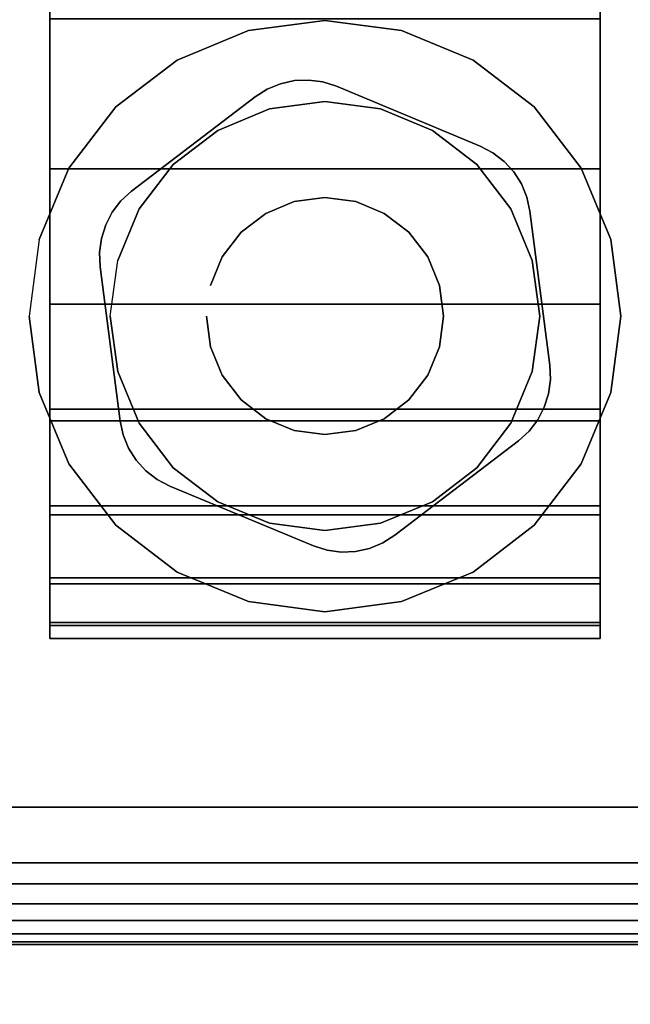
# Model space of a CAD drawing. Units: inches. Extents: x -0.2 to 60, y -30 to 0.
# Drawn here: x 6.5 to 7.5, y -26.3 to -24.8 of the extents above; entities that cross this region are included whole.
import ezdxf

# ---------------------------------------------------------------- set-up
doc = ezdxf.new("R2010")
doc.units = ezdxf.units.IN
doc.header["$MEASUREMENT"] = 0
for name, color, linetype in [('A-FURN-3-TABLE-LEG-CASTER-HARDWARE', 254, 'Continuous'), ('A-FURN-3-TABLE-LEG-CASTER-TRIM', 253, 'Continuous'), ('A-FURN-3-TABLE-LEG-FOOT', 253, 'Continuous'), ('A-FURN-3-TABLE-LEG-FOOT-TRIM', 251, 'Continuous'), ('A-FURN-3-TABLE-SURFACE-BOTTOM', 255, 'Continuous'), ('A-FURN-3-TABLE-SURFACE-TOP-HPL_TFL', 255, 'Continuous')]:
    doc.layers.add(name, color=color, linetype=linetype)

msp = doc.modelspace()

# ---------------------------------------------------------------- linework, layer by layer
at = {"layer": 'A-FURN-3-TABLE-LEG-CASTER-HARDWARE', "color": 0}
msp.add_line((6.9304, -25.4171, 3.195), (6.9304, -25.4171, 3.945), dxfattribs=at)
msp.add_line((6.9304, -25.4171, 3.195), (6.9304, -25.4171, 3.945), dxfattribs=at)
at = {"layer": 'A-FURN-3-TABLE-LEG-CASTER-HARDWARE'}
for points, invisible_edges in [([(6.6588, -25.1314, 3.195), (6.6559, -25.153, 3.195), (6.9967, -24.8925, 3.195), (6.9751, -24.8896, 3.195)], 10), ([(7.0175, -24.8991, 3.195), (6.9967, -24.8925, 3.195), (6.6559, -25.153, 3.195), (6.6568, -25.1748, 3.195)], 10), ([(7.2367, -24.9904, 3.195), (7.0175, -24.8991, 3.195), (6.6568, -25.1748, 3.195), (6.6873, -25.4103, 3.195)], 10), ([(6.9751, -24.8896, 3.195), (6.9534, -24.8905, 3.195), (6.6654, -25.1107, 3.195), (6.6588, -25.1314, 3.195)], 10), ([(6.6754, -25.0913, 3.195), (6.6654, -25.1107, 3.195), (6.9534, -24.8905, 3.195), (6.9321, -24.8952, 3.195)], 10), ([(6.9321, -24.8952, 3.195), (6.9119, -24.9035, 3.195), (6.6887, -25.0741, 3.195), (6.6754, -25.0913, 3.195)], 10), ([(6.8935, -24.9152, 3.195), (6.7048, -25.0594, 3.195), (6.6887, -25.0741, 3.195), (6.9119, -24.9035, 3.195)], 4), ([(6.6873, -25.4103, 3.195), (6.692, -25.4316, 3.195), (7.256, -25.0005, 3.195), (7.2367, -24.9904, 3.195)], 10), ([(7.2733, -25.0138, 3.195), (7.256, -25.0005, 3.195), (6.692, -25.4316, 3.195), (6.7003, -25.4517, 3.195)], 10), ([(6.7003, -25.4517, 3.195), (6.712, -25.4701, 3.195), (7.288, -25.0299, 3.195), (7.2733, -25.0138, 3.195)], 10), ([(7.2997, -25.0483, 3.195), (7.288, -25.0299, 3.195), (6.712, -25.4701, 3.195), (6.7267, -25.4862, 3.195)], 10), ([(6.7267, -25.4862, 3.195), (6.744, -25.4995, 3.195), (7.308, -25.0684, 3.195), (7.2997, -25.0483, 3.195)], 10), ([(7.3127, -25.0897, 3.195), (7.308, -25.0684, 3.195), (6.744, -25.4995, 3.195), (6.7633, -25.5096, 3.195)], 10), ([(6.7633, -25.5096, 3.195), (6.9825, -25.6009, 3.195), (7.3432, -25.3252, 3.195), (7.3127, -25.0897, 3.195)], 10), ([(6.9825, -25.6009, 3.195), (7.0033, -25.6075, 3.195), (7.3441, -25.347, 3.195), (7.3432, -25.3252, 3.195)], 10), ([(7.3412, -25.3686, 3.195), (7.3441, -25.347, 3.195), (7.0033, -25.6075, 3.195), (7.0249, -25.6104, 3.195)], 10), ([(7.0249, -25.6104, 3.195), (7.0466, -25.6095, 3.195), (7.3346, -25.3893, 3.195), (7.3412, -25.3686, 3.195)], 10), ([(7.3246, -25.4087, 3.195), (7.3346, -25.3893, 3.195), (7.0466, -25.6095, 3.195), (7.0679, -25.6048, 3.195)], 10), ([(7.0679, -25.6048, 3.195), (7.0881, -25.5965, 3.195), (7.3113, -25.4259, 3.195), (7.3246, -25.4087, 3.195)], 10), ([(7.1065, -25.5848, 3.195), (7.2952, -25.4406, 3.195), (7.3113, -25.4259, 3.195), (7.0881, -25.5965, 3.195)], 4)]:
    msp.add_3dface(points, dxfattribs=dict(at, invisible_edges=invisible_edges))
at = {"layer": 'A-FURN-3-TABLE-LEG-CASTER-TRIM'}
for points, invisible_edges in [([(6.58, -22.8773, 1.6808), (6.58, -22.8576, 1.4286), (6.58, -25.7424, 1.4286), (6.58, -25.7227, 1.6808)], 10), ([(6.58, -22.8576, 1.4286), (6.58, -22.8822, 1.1768), (6.58, -25.7178, 1.1768), (6.58, -25.7424, 1.4286)], 10), ([(7.42, -25.7227, 1.6808), (7.42, -25.7424, 1.4286), (7.42, -22.8576, 1.4286), (7.42, -22.8773, 1.6808)], 10), ([(7.42, -25.7424, 1.4286), (7.42, -25.7178, 1.1768), (7.42, -22.8822, 1.1768), (7.42, -22.8576, 1.4286)], 10), ([(6.58, -22.9408, 1.9257), (6.58, -22.8773, 1.6808), (6.58, -25.7227, 1.6808), (6.58, -25.6592, 1.9257)], 10), ([(6.58, -22.8822, 1.1768), (6.58, -22.9504, 0.9332), (6.58, -25.6496, 0.9332), (6.58, -25.7178, 1.1768)], 10), ([(7.42, -25.6592, 1.9257), (7.42, -25.7227, 1.6808), (7.42, -22.8773, 1.6808), (7.42, -22.9408, 1.9257)], 10), ([(7.42, -25.7178, 1.1768), (7.42, -25.6496, 0.9332), (7.42, -22.9504, 0.9332), (7.42, -22.8822, 1.1768)], 10), ([(6.58, -23.0462, 2.1557), (6.58, -22.9408, 1.9257), (6.58, -25.6592, 1.9257), (6.58, -25.5538, 2.1557)], 10), ([(7.42, -25.5538, 2.1557), (7.42, -25.6592, 1.9257), (7.42, -22.9408, 1.9257), (7.42, -23.0462, 2.1557)], 10), ([(6.58, -22.9504, 0.9332), (6.58, -23.0601, 0.7053), (6.58, -25.5399, 0.7053), (6.58, -25.6496, 0.9332)], 10), ([(7.42, -25.6496, 0.9332), (7.42, -25.5399, 0.7053), (7.42, -23.0601, 0.7053), (7.42, -22.9504, 0.9332)], 10), ([(6.58, -23.19, 2.3638), (6.58, -23.0462, 2.1557), (6.58, -25.5538, 2.1557), (6.58, -25.41, 2.3638)], 10), ([(7.42, -25.41, 2.3638), (7.42, -25.5538, 2.1557), (7.42, -23.0462, 2.1557), (7.42, -23.19, 2.3638)], 10), ([(6.58, -23.0601, 0.7053), (6.58, -23.208, 0.5), (6.58, -25.392, 0.5), (6.58, -25.5399, 0.7053)], 8), ([(7.42, -25.5399, 0.7053), (7.42, -25.392, 0.5), (7.42, -23.208, 0.5), (7.42, -23.0601, 0.7053)], 8), ([(6.58, -23.3681, 2.5435), (6.58, -23.19, 2.3638), (6.58, -25.41, 2.3638), (6.58, -25.2319, 2.5435)], 10), ([(7.42, -25.2319, 2.5435), (7.42, -25.41, 2.3638), (7.42, -23.19, 2.3638), (7.42, -23.3681, 2.5435)], 10), ([(6.58, -23.5747, 2.6894), (6.58, -23.3681, 2.5435), (6.58, -25.2319, 2.5435), (6.58, -25.0253, 2.6894)], 10), ([(7.42, -25.0253, 2.6894), (7.42, -25.2319, 2.5435), (7.42, -23.3681, 2.5435), (7.42, -23.5747, 2.6894)], 10), ([(6.58, -23.8037, 2.7969), (6.58, -23.5747, 2.6894), (6.58, -25.0253, 2.6894), (6.58, -24.7963, 2.7969)], 10), ([(7.42, -24.7963, 2.7969), (7.42, -25.0253, 2.6894), (7.42, -23.5747, 2.6894), (7.42, -23.8037, 2.7969)], 10), ([(7, -24.7985, 3), (6.8831, -24.8139, 3), (6.9152, -24.9337, 3), (7, -24.9225, 3)], 10), ([(7.1169, -24.8139, 3), (7, -24.7985, 3), (7, -24.9225, 3), (7.0848, -24.9337, 3)], 10), ([(6.8831, -24.8139, 3), (6.7743, -24.859, 3), (6.8363, -24.9664, 3), (6.9152, -24.9337, 3)], 10), ([(7.2258, -24.859, 3), (7.1169, -24.8139, 3), (7.0848, -24.9337, 3), (7.1638, -24.9664, 3)], 10), ([(6.7743, -24.859, 3), (6.6807, -24.9307, 3), (6.7684, -25.0184, 3), (6.8363, -24.9664, 3)], 10), ([(7.3193, -24.9307, 3), (7.2258, -24.859, 3), (7.1638, -24.9664, 3), (7.2316, -25.0184, 3)], 10), ([(6.6807, -24.9307, 3), (6.609, -25.0242, 3), (6.7164, -25.0863, 3), (6.7684, -25.0184, 3)], 10), ([(7.391, -25.0242, 3), (7.3193, -24.9307, 3), (7.2316, -25.0184, 3), (7.2836, -25.0863, 3)], 10), ([(6.609, -25.0242, 3), (6.5639, -25.1331, 3), (6.6837, -25.1652, 3), (6.7164, -25.0863, 3)], 10), ([(7.4361, -25.1331, 3), (7.391, -25.0242, 3), (7.2836, -25.0863, 3), (7.3163, -25.1652, 3)], 10), ([(6.5639, -25.1331, 3), (6.5485, -25.25, 3), (6.6725, -25.25, 3), (6.6837, -25.1652, 3)], 10), ([(7.4515, -25.25, 3), (7.4361, -25.1331, 3), (7.3163, -25.1652, 3), (7.3275, -25.25, 3)], 10), ([(6.5485, -25.25, 3), (6.5639, -25.3669, 3), (6.6837, -25.3348, 3), (6.6725, -25.25, 3)], 10), ([(7.4361, -25.3669, 3), (7.4515, -25.25, 3), (7.3275, -25.25, 3), (7.3163, -25.3348, 3)], 10), ([(6.5639, -25.3669, 3), (6.609, -25.4757, 3), (6.7164, -25.4137, 3), (6.6837, -25.3348, 3)], 10), ([(7.391, -25.4757, 3), (7.4361, -25.3669, 3), (7.3163, -25.3348, 3), (7.2836, -25.4137, 3)], 10), ([(6.609, -25.4757, 3), (6.6807, -25.5693, 3), (6.7684, -25.4816, 3), (6.7164, -25.4137, 3)], 10), ([(7.3193, -25.5693, 3), (7.391, -25.4757, 3), (7.2836, -25.4137, 3), (7.2316, -25.4816, 3)], 10), ([(6.6807, -25.5693, 3), (6.7743, -25.641, 3), (6.8363, -25.5336, 3), (6.7684, -25.4816, 3)], 10), ([(7.2258, -25.641, 3), (7.3193, -25.5693, 3), (7.2316, -25.4816, 3), (7.1638, -25.5336, 3)], 10), ([(6.7743, -25.641, 3), (6.8831, -25.6861, 3), (6.9152, -25.5663, 3), (6.8363, -25.5336, 3)], 10), ([(7.1169, -25.6861, 3), (7.2258, -25.641, 3), (7.1638, -25.5336, 3), (7.0848, -25.5663, 3)], 10), ([(6.8831, -25.6861, 3), (7, -25.7015, 3), (7, -25.5775, 3), (6.9152, -25.5663, 3)], 10), ([(7, -25.7015, 3), (7.1169, -25.6861, 3), (7.0848, -25.5663, 3), (7, -25.5775, 3)], 10)]:
    msp.add_3dface(points, dxfattribs=dict(at, invisible_edges=invisible_edges))
msp.add_3dface([(6.58, -23.208, 0.5), (7.42, -23.208, 0.5), (7.42, -25.392, 0.5), (6.58, -25.392, 0.5)], dxfattribs=at)
at = {"layer": 'A-FURN-3-TABLE-LEG-FOOT-TRIM'}
for points, invisible_edges in [([(5.875, -26.21, 3.63), (5.8752, -26.21, 3.6287), (8.1248, -26.21, 3.6287), (8.125, -26.21, 3.63)], 10), ([(5.875, -26.21, 3.63), (8.125, -26.21, 3.63), (8.125, -26.21, 4.37), (5.875, -26.21, 4.37)], 5), ([(5.8752, -26.21, 4.3713), (5.875, -26.21, 4.37), (8.125, -26.21, 4.37), (8.1248, -26.21, 4.3713)], 10), ([(5.8752, -26.21, 3.6287), (5.8757, -26.21, 3.6275), (8.1243, -26.21, 3.6275), (8.1248, -26.21, 3.6287)], 10), ([(5.8757, -26.21, 4.3725), (5.8752, -26.21, 4.3713), (8.1248, -26.21, 4.3713), (8.1243, -26.21, 4.3725)], 10), ([(5.8757, -26.21, 3.6275), (5.8765, -26.21, 3.6265), (8.1235, -26.21, 3.6265), (8.1243, -26.21, 3.6275)], 10), ([(5.8765, -26.21, 4.3735), (5.8757, -26.21, 4.3725), (8.1243, -26.21, 4.3725), (8.1235, -26.21, 4.3735)], 10), ([(5.8765, -26.21, 3.6265), (5.8775, -26.21, 3.6257), (8.1225, -26.21, 3.6257), (8.1235, -26.21, 3.6265)], 10), ([(5.8775, -26.21, 4.3743), (5.8765, -26.21, 4.3735), (8.1235, -26.21, 4.3735), (8.1225, -26.21, 4.3743)], 10), ([(5.8775, -26.21, 3.6257), (5.8787, -26.21, 3.6252), (8.1213, -26.21, 3.6252), (8.1225, -26.21, 3.6257)], 10), ([(5.8787, -26.21, 4.3748), (5.8775, -26.21, 4.3743), (8.1225, -26.21, 4.3743), (8.1213, -26.21, 4.3748)], 10), ([(5.8787, -26.21, 3.6252), (5.88, -26.21, 3.625), (8.12, -26.21, 3.625), (8.1213, -26.21, 3.6252)], 8), ([(5.88, -26.21, 4.375), (5.8787, -26.21, 4.3748), (8.1213, -26.21, 4.3748), (8.12, -26.21, 4.375)], 2)]:
    msp.add_3dface(points, dxfattribs=dict(at, invisible_edges=invisible_edges))
at = {"layer": 'A-FURN-3-TABLE-SURFACE-BOTTOM', "invisible_edges": 5}
for points in [[(59.3275, -26.03, 31.03), (0.3578, -25.6588, 31.03), (0.5436, -23.5319, 31.03), (59.527, -23.8294, 31.03)], [(59.0839, -28.2263, 31.03), (0.1308, -27.7818, 31.03), (0.3578, -25.6588, 31.03), (59.3275, -26.03, 31.03)]]:
    msp.add_3dface(points, dxfattribs=at)
at = {"layer": 'A-FURN-3-TABLE-SURFACE-TOP-HPL_TFL', "invisible_edges": 10}
for points in [[(0.5436, -23.5319, 32.03), (0.3578, -25.6588, 32.03), (59.3275, -26.03, 32.03), (59.527, -23.8294, 32.03)], [(0.3578, -25.6588, 32.03), (0.1308, -27.7818, 32.03), (59.0839, -28.2263, 32.03), (59.3275, -26.03, 32.03)]]:
    msp.add_3dface(points, dxfattribs=at)

# ---------------------------------------------------------------- meshes
at = {"layer": 'A-FURN-3-TABLE-LEG-CASTER-HARDWARE'}
mesh = msp.add_polymesh((2, 43), dxfattribs=at)
for k, corner in enumerate([(6.9825, -25.6009, 3.04), (7.0033, -25.6075, 3.04), (7.0249, -25.6104, 3.04), (7.0466, -25.6095, 3.04), (7.0679, -25.6048, 3.04), (7.0881, -25.5965, 3.04), (7.1065, -25.5848, 3.04), (7.2952, -25.4406, 3.04), (7.3113, -25.4259, 3.04), (7.3246, -25.4087, 3.04), (7.3346, -25.3893, 3.04), (7.3412, -25.3686, 3.04), (7.3441, -25.347, 3.04), (7.3432, -25.3252, 3.04), (7.3127, -25.0897, 3.04), (7.308, -25.0684, 3.04), (7.2997, -25.0483, 3.04), (7.288, -25.0299, 3.04), (7.2733, -25.0138, 3.04), (7.256, -25.0005, 3.04), (7.2367, -24.9904, 3.04), (7.0175, -24.8991, 3.04), (6.9967, -24.8925, 3.04), (6.9751, -24.8896, 3.04), (6.9534, -24.8905, 3.04), (6.9321, -24.8952, 3.04), (6.9119, -24.9035, 3.04), (6.8935, -24.9152, 3.04), (6.7048, -25.0594, 3.04), (6.6887, -25.0741, 3.04), (6.6754, -25.0913, 3.04), (6.6654, -25.1107, 3.04), (6.6588, -25.1314, 3.04), (6.6559, -25.153, 3.04), (6.6568, -25.1748, 3.04), (6.6873, -25.4103, 3.04), (6.692, -25.4316, 3.04), (6.7003, -25.4517, 3.04), (6.712, -25.4701, 3.04), (6.7267, -25.4862, 3.04), (6.744, -25.4995, 3.04), (6.7633, -25.5096, 3.04), (6.9825, -25.6009, 3.04), (6.9825, -25.6009, 3.195), (7.0033, -25.6075, 3.195), (7.0249, -25.6104, 3.195), (7.0466, -25.6095, 3.195), (7.0679, -25.6048, 3.195), (7.0881, -25.5965, 3.195), (7.1065, -25.5848, 3.195), (7.2952, -25.4406, 3.195), (7.3113, -25.4259, 3.195), (7.3246, -25.4087, 3.195), (7.3346, -25.3893, 3.195), (7.3412, -25.3686, 3.195), (7.3441, -25.347, 3.195), (7.3432, -25.3252, 3.195), (7.3127, -25.0897, 3.195), (7.308, -25.0684, 3.195), (7.2997, -25.0483, 3.195), (7.288, -25.0299, 3.195), (7.2733, -25.0138, 3.195), (7.256, -25.0005, 3.195), (7.2367, -24.9904, 3.195), (7.0175, -24.8991, 3.195), (6.9967, -24.8925, 3.195), (6.9751, -24.8896, 3.195), (6.9534, -24.8905, 3.195), (6.9321, -24.8952, 3.195), (6.9119, -24.9035, 3.195), (6.8935, -24.9152, 3.195), (6.7048, -25.0594, 3.195), (6.6887, -25.0741, 3.195), (6.6754, -25.0913, 3.195), (6.6654, -25.1107, 3.195), (6.6588, -25.1314, 3.195), (6.6559, -25.153, 3.195), (6.6568, -25.1748, 3.195), (6.6873, -25.4103, 3.195), (6.692, -25.4316, 3.195), (6.7003, -25.4517, 3.195), (6.712, -25.4701, 3.195), (6.7267, -25.4862, 3.195), (6.744, -25.4995, 3.195), (6.7633, -25.5096, 3.195), (6.9825, -25.6009, 3.195)]):
    mesh.set_mesh_vertex(divmod(k, 43), corner)
mesh = msp.add_polymesh((2, 24), dxfattribs=dict(at, n_close=True))
for k, corner in enumerate([(6.819, -25.25, 3.195), (6.8252, -25.2968, 3.195), (6.8432, -25.3405, 3.195), (6.872, -25.378, 3.195), (6.9095, -25.4068, 3.195), (6.9532, -25.4248, 3.195), (7, -25.431, 3.195), (7.0468, -25.4248, 3.195), (7.0905, -25.4068, 3.195), (7.128, -25.378, 3.195), (7.1568, -25.3405, 3.195), (7.1748, -25.2968, 3.195), (7.181, -25.25, 3.195), (7.1748, -25.2032, 3.195), (7.1568, -25.1595, 3.195), (7.128, -25.122, 3.195), (7.0905, -25.0932, 3.195), (7.0468, -25.0752, 3.195), (7, -25.069, 3.195), (6.9532, -25.0752, 3.195), (6.9095, -25.0932, 3.195), (6.872, -25.122, 3.195), (6.8432, -25.1595, 3.195), (6.8252, -25.2032, 3.195), (6.819, -25.25, 3.945), (6.8252, -25.2968, 3.945), (6.8432, -25.3405, 3.945), (6.872, -25.378, 3.945), (6.9095, -25.4068, 3.945), (6.9532, -25.4248, 3.945), (7, -25.431, 3.945), (7.0468, -25.4248, 3.945), (7.0905, -25.4068, 3.945), (7.128, -25.378, 3.945), (7.1568, -25.3405, 3.945), (7.1748, -25.2968, 3.945), (7.181, -25.25, 3.945), (7.1748, -25.2032, 3.945), (7.1568, -25.1595, 3.945), (7.128, -25.122, 3.945), (7.0905, -25.0932, 3.945), (7.0468, -25.0752, 3.945), (7, -25.069, 3.945), (6.9532, -25.0752, 3.945), (6.9095, -25.0932, 3.945), (6.872, -25.122, 3.945), (6.8432, -25.1595, 3.945), (6.8252, -25.2032, 3.945)]):
    mesh.set_mesh_vertex(divmod(k, 24), corner)
at = {"layer": 'A-FURN-3-TABLE-LEG-CASTER-TRIM'}
mesh = msp.add_polymesh((2, 27), dxfattribs=at)
for k, corner in enumerate([(7.42, -25.392, 0.5), (7.42, -25.5399, 0.7053), (7.42, -25.6496, 0.9332), (7.42, -25.7178, 1.1768), (7.42, -25.7424, 1.4286), (7.42, -25.7227, 1.6808), (7.42, -25.6592, 1.9257), (7.42, -25.5538, 2.1557), (7.42, -25.41, 2.3638), (7.42, -25.2319, 2.5435), (7.42, -25.0253, 2.6894), (7.42, -24.7963, 2.7969), (7.42, -24.552, 2.8628), (7.42, -24.3, 2.885), (7.42, -24.048, 2.8628), (7.42, -23.8037, 2.7969), (7.42, -23.5747, 2.6894), (7.42, -23.3681, 2.5435), (7.42, -23.19, 2.3638), (7.42, -23.0462, 2.1557), (7.42, -22.9408, 1.9257), (7.42, -22.8773, 1.6808), (7.42, -22.8576, 1.4286), (7.42, -22.8822, 1.1768), (7.42, -22.9504, 0.9332), (7.42, -23.0601, 0.7053), (7.42, -23.208, 0.5), (6.58, -25.392, 0.5), (6.58, -25.5399, 0.7053), (6.58, -25.6496, 0.9332), (6.58, -25.7178, 1.1768), (6.58, -25.7424, 1.4286), (6.58, -25.7227, 1.6808), (6.58, -25.6592, 1.9257), (6.58, -25.5538, 2.1557), (6.58, -25.41, 2.3638), (6.58, -25.2319, 2.5435), (6.58, -25.0253, 2.6894), (6.58, -24.7963, 2.7969), (6.58, -24.552, 2.8628), (6.58, -24.3, 2.885), (6.58, -24.048, 2.8628), (6.58, -23.8037, 2.7969), (6.58, -23.5747, 2.6894), (6.58, -23.3681, 2.5435), (6.58, -23.19, 2.3638), (6.58, -23.0462, 2.1557), (6.58, -22.9408, 1.9257), (6.58, -22.8773, 1.6808), (6.58, -22.8576, 1.4286), (6.58, -22.8822, 1.1768), (6.58, -22.9504, 0.9332), (6.58, -23.0601, 0.7053), (6.58, -23.208, 0.5)]):
    mesh.set_mesh_vertex(divmod(k, 27), corner)
mesh = msp.add_polymesh((2, 24), dxfattribs=dict(at, n_close=True))
for k, corner in enumerate([(6.5485, -25.25, 2.5253), (6.5639, -25.3669, 2.4073), (6.609, -25.4757, 2.2687), (6.6807, -25.5693, 2.1221), (6.7743, -25.641, 1.9653), (6.8831, -25.6861, 1.8218), (7, -25.7015, 1.7625), (7.1169, -25.6861, 1.8218), (7.2258, -25.641, 1.9653), (7.3193, -25.5693, 2.1221), (7.391, -25.4757, 2.2687), (7.4361, -25.3669, 2.4073), (7.4515, -25.25, 2.5253), (7.4361, -25.1331, 2.6133), (7.391, -25.0242, 2.6899), (7.3193, -24.9307, 2.7338), (7.2258, -24.859, 2.7675), (7.1169, -24.8139, 2.7887), (7, -24.7985, 2.7959), (6.8831, -24.8139, 2.7887), (6.7743, -24.859, 2.7675), (6.6807, -24.9307, 2.7338), (6.609, -25.0242, 2.6899), (6.5639, -25.1331, 2.6133), (6.5485, -25.25, 3), (6.5639, -25.3669, 3), (6.609, -25.4757, 3), (6.6807, -25.5693, 3), (6.7743, -25.641, 3), (6.8831, -25.6861, 3), (7, -25.7015, 3), (7.1169, -25.6861, 3), (7.2258, -25.641, 3), (7.3193, -25.5693, 3), (7.391, -25.4757, 3), (7.4361, -25.3669, 3), (7.4515, -25.25, 3), (7.4361, -25.1331, 3), (7.391, -25.0242, 3), (7.3193, -24.9307, 3), (7.2258, -24.859, 3), (7.1169, -24.8139, 3), (7, -24.7985, 3), (6.8831, -24.8139, 3), (6.7743, -24.859, 3), (6.6807, -24.9307, 3), (6.609, -25.0242, 3), (6.5639, -25.1331, 3)]):
    mesh.set_mesh_vertex(divmod(k, 24), corner)
mesh = msp.add_polymesh((2, 24), dxfattribs=dict(at, n_close=True))
for k, corner in enumerate([(6.6725, -25.25, 3), (6.6837, -25.3348, 3), (6.7164, -25.4137, 3), (6.7684, -25.4816, 3), (6.8363, -25.5336, 3), (6.9152, -25.5663, 3), (7, -25.5775, 3), (7.0848, -25.5663, 3), (7.1638, -25.5336, 3), (7.2316, -25.4816, 3), (7.2836, -25.4137, 3), (7.3163, -25.3348, 3), (7.3275, -25.25, 3), (7.3163, -25.1652, 3), (7.2836, -25.0863, 3), (7.2316, -25.0184, 3), (7.1638, -24.9664, 3), (7.0848, -24.9337, 3), (7, -24.9225, 3), (6.9152, -24.9337, 3), (6.8363, -24.9664, 3), (6.7684, -25.0184, 3), (6.7164, -25.0863, 3), (6.6837, -25.1652, 3), (6.6725, -25.25, 3.04), (6.6837, -25.3348, 3.04), (6.7164, -25.4137, 3.04), (6.7684, -25.4816, 3.04), (6.8363, -25.5336, 3.04), (6.9152, -25.5663, 3.04), (7, -25.5775, 3.04), (7.0848, -25.5663, 3.04), (7.1638, -25.5336, 3.04), (7.2316, -25.4816, 3.04), (7.2836, -25.4137, 3.04), (7.3163, -25.3348, 3.04), (7.3275, -25.25, 3.04), (7.3163, -25.1652, 3.04), (7.2836, -25.0863, 3.04), (7.2316, -25.0184, 3.04), (7.1638, -24.9664, 3.04), (7.0848, -24.9337, 3.04), (7, -24.9225, 3.04), (6.9152, -24.9337, 3.04), (6.8363, -24.9664, 3.04), (6.7684, -25.0184, 3.04), (6.7164, -25.0863, 3.04), (6.6837, -25.1652, 3.04)]):
    mesh.set_mesh_vertex(divmod(k, 24), corner)
at = {"layer": 'A-FURN-3-TABLE-LEG-FOOT'}
mesh = msp.add_polymesh((2, 29), dxfattribs=at)
for k, corner in enumerate([(8.12, -26, 4.5), (8.1536, -26, 4.4956), (8.185, -26, 4.4826), (8.2119, -26, 4.4619), (8.2326, -26, 4.435), (8.2456, -26, 4.4036), (8.25, -26, 4.37), (8.25, -26, 3.63), (8.2456, -26, 3.5964), (8.2326, -26, 3.565), (8.2119, -26, 3.5381), (8.185, -26, 3.5174), (8.1536, -26, 3.5044), (8.12, -26, 3.5), (5.88, -26, 3.5), (5.8464, -26, 3.5044), (5.815, -26, 3.5174), (5.7881, -26, 3.5381), (5.7674, -26, 3.565), (5.7544, -26, 3.5964), (5.75, -26, 3.63), (5.75, -26, 4.37), (5.7544, -26, 4.4036), (5.7674, -26, 4.435), (5.7881, -26, 4.4619), (5.815, -26, 4.4826), (5.8464, -26, 4.4956), (5.88, -26, 4.5), (8.12, -26, 4.5), (8.12, -4, 4.5), (8.1536, -4, 4.4956), (8.185, -4, 4.4826), (8.2119, -4, 4.4619), (8.2326, -4, 4.435), (8.2456, -4, 4.4036), (8.25, -4, 4.37), (8.25, -4, 3.63), (8.2456, -4, 3.5964), (8.2326, -4, 3.565), (8.2119, -4, 3.5381), (8.185, -4, 3.5174), (8.1536, -4, 3.5044), (8.12, -4, 3.5), (5.88, -4, 3.5), (5.8464, -4, 3.5044), (5.815, -4, 3.5174), (5.7881, -4, 3.5381), (5.7674, -4, 3.565), (5.7544, -4, 3.5964), (5.75, -4, 3.63), (5.75, -4, 4.37), (5.7544, -4, 4.4036), (5.7674, -4, 4.435), (5.7881, -4, 4.4619), (5.815, -4, 4.4826), (5.8464, -4, 4.4956), (5.88, -4, 4.5), (8.12, -4, 4.5)]):
    mesh.set_mesh_vertex(divmod(k, 29), corner)
at = {"layer": 'A-FURN-3-TABLE-LEG-FOOT-TRIM'}
mesh = msp.add_polymesh((29, 8), dxfattribs=at)
for k, corner in enumerate([(8.125, -26.21, 3.63), (8.1574, -26.2057, 3.63), (8.1875, -26.1933, 3.63), (8.2134, -26.1734, 3.63), (8.2333, -26.1475, 3.63), (8.2457, -26.1174, 3.63), (8.25, -26.085, 3.63), (8.25, -26, 3.63), (8.1248, -26.21, 3.6287), (8.1561, -26.2057, 3.6203), (8.1852, -26.1933, 3.6125), (8.2102, -26.1734, 3.6058), (8.2294, -26.1475, 3.6007), (8.2415, -26.1174, 3.5975), (8.2456, -26.085, 3.5964), (8.2456, -26, 3.5964), (8.1243, -26.21, 3.6275), (8.1523, -26.2057, 3.6113), (8.1785, -26.1933, 3.5963), (8.2009, -26.1734, 3.5833), (8.2181, -26.1475, 3.5734), (8.2289, -26.1174, 3.5671), (8.2326, -26.085, 3.565), (8.2326, -26, 3.565), (8.1235, -26.21, 3.6265), (8.1464, -26.2057, 3.6036), (8.1677, -26.1933, 3.5823), (8.186, -26.1734, 3.564), (8.2001, -26.1475, 3.5499), (8.2089, -26.1174, 3.5411), (8.2119, -26.085, 3.5381), (8.2119, -26, 3.5381), (8.1225, -26.21, 3.6257), (8.1387, -26.2057, 3.5977), (8.1538, -26.1933, 3.5715), (8.1667, -26.1734, 3.5491), (8.1766, -26.1475, 3.5319), (8.1829, -26.1174, 3.5211), (8.185, -26.085, 3.5174), (8.185, -26, 3.5174), (8.1213, -26.21, 3.6252), (8.1297, -26.2057, 3.5939), (8.1375, -26.1933, 3.5648), (8.1442, -26.1734, 3.5398), (8.1493, -26.1475, 3.5206), (8.1525, -26.1174, 3.5085), (8.1536, -26.085, 3.5044), (8.1536, -26, 3.5044), (8.12, -26.21, 3.625), (8.12, -26.2057, 3.5926), (8.12, -26.1933, 3.5625), (8.12, -26.1734, 3.5366), (8.12, -26.1475, 3.5167), (8.12, -26.1174, 3.5043), (8.12, -26.085, 3.5), (8.12, -26, 3.5), (5.88, -26.21, 3.625), (5.88, -26.2057, 3.5926), (5.88, -26.1933, 3.5625), (5.88, -26.1734, 3.5366), (5.88, -26.1475, 3.5167), (5.88, -26.1174, 3.5043), (5.88, -26.085, 3.5), (5.88, -26, 3.5), (5.8787, -26.21, 3.6252), (5.8703, -26.2057, 3.5939), (5.8625, -26.1933, 3.5648), (5.8558, -26.1734, 3.5398), (5.8507, -26.1475, 3.5206), (5.8475, -26.1174, 3.5085), (5.8464, -26.085, 3.5044), (5.8464, -26, 3.5044), (5.8775, -26.21, 3.6257), (5.8613, -26.2057, 3.5977), (5.8463, -26.1933, 3.5715), (5.8333, -26.1734, 3.5491), (5.8234, -26.1475, 3.5319), (5.8171, -26.1174, 3.5211), (5.815, -26.085, 3.5174), (5.815, -26, 3.5174), (5.8765, -26.21, 3.6265), (5.8536, -26.2057, 3.6036), (5.8323, -26.1933, 3.5823), (5.814, -26.1734, 3.564), (5.7999, -26.1475, 3.5499), (5.7911, -26.1174, 3.5411), (5.7881, -26.085, 3.5381), (5.7881, -26, 3.5381), (5.8757, -26.21, 3.6275), (5.8477, -26.2057, 3.6113), (5.8215, -26.1933, 3.5963), (5.7991, -26.1734, 3.5833), (5.7819, -26.1475, 3.5734), (5.7711, -26.1174, 3.5671), (5.7674, -26.085, 3.565), (5.7674, -26, 3.565), (5.8752, -26.21, 3.6287), (5.8439, -26.2057, 3.6203), (5.8148, -26.1933, 3.6125), (5.7898, -26.1734, 3.6058), (5.7706, -26.1475, 3.6007), (5.7585, -26.1174, 3.5975), (5.7544, -26.085, 3.5964), (5.7544, -26, 3.5964), (5.875, -26.21, 3.63), (5.8426, -26.2057, 3.63), (5.8125, -26.1933, 3.63), (5.7866, -26.1734, 3.63), (5.7667, -26.1475, 3.63), (5.7543, -26.1174, 3.63), (5.75, -26.085, 3.63), (5.75, -26, 3.63), (5.875, -26.21, 4.37), (5.8426, -26.2057, 4.37), (5.8125, -26.1933, 4.37), (5.7866, -26.1734, 4.37), (5.7667, -26.1475, 4.37), (5.7543, -26.1174, 4.37), (5.75, -26.085, 4.37), (5.75, -26, 4.37), (5.8752, -26.21, 4.3713), (5.8439, -26.2057, 4.3797), (5.8148, -26.1933, 4.3875), (5.7898, -26.1734, 4.3942), (5.7706, -26.1475, 4.3993), (5.7585, -26.1174, 4.4025), (5.7544, -26.085, 4.4036), (5.7544, -26, 4.4036), (5.8757, -26.21, 4.3725), (5.8477, -26.2057, 4.3887), (5.8215, -26.1933, 4.4037), (5.7991, -26.1734, 4.4167), (5.7819, -26.1475, 4.4266), (5.7711, -26.1174, 4.4329), (5.7674, -26.085, 4.435), (5.7674, -26, 4.435), (5.8765, -26.21, 4.3735), (5.8536, -26.2057, 4.3964), (5.8323, -26.1933, 4.4177), (5.814, -26.1734, 4.436), (5.7999, -26.1475, 4.4501), (5.7911, -26.1174, 4.4589), (5.7881, -26.085, 4.4619), (5.7881, -26, 4.4619), (5.8775, -26.21, 4.3743), (5.8613, -26.2057, 4.4023), (5.8463, -26.1933, 4.4285), (5.8333, -26.1734, 4.4509), (5.8234, -26.1475, 4.4681), (5.8171, -26.1174, 4.4789), (5.815, -26.085, 4.4826), (5.815, -26, 4.4826), (5.8787, -26.21, 4.3748), (5.8703, -26.2057, 4.4061), (5.8625, -26.1933, 4.4352), (5.8558, -26.1734, 4.4602), (5.8507, -26.1475, 4.4794), (5.8475, -26.1174, 4.4915), (5.8464, -26.085, 4.4956), (5.8464, -26, 4.4956), (5.88, -26.21, 4.375), (5.88, -26.2057, 4.4074), (5.88, -26.1933, 4.4375), (5.88, -26.1734, 4.4634), (5.88, -26.1475, 4.4833), (5.88, -26.1174, 4.4957), (5.88, -26.085, 4.5), (5.88, -26, 4.5), (8.12, -26.21, 4.375), (8.12, -26.2057, 4.4074), (8.12, -26.1933, 4.4375), (8.12, -26.1734, 4.4634), (8.12, -26.1475, 4.4833), (8.12, -26.1174, 4.4957), (8.12, -26.085, 4.5), (8.12, -26, 4.5), (8.1213, -26.21, 4.3748), (8.1297, -26.2057, 4.4061), (8.1375, -26.1933, 4.4352), (8.1442, -26.1734, 4.4602), (8.1493, -26.1475, 4.4794), (8.1525, -26.1174, 4.4915), (8.1536, -26.085, 4.4956), (8.1536, -26, 4.4956), (8.1225, -26.21, 4.3743), (8.1387, -26.2057, 4.4023), (8.1538, -26.1933, 4.4285), (8.1667, -26.1734, 4.4509), (8.1766, -26.1475, 4.4681), (8.1829, -26.1174, 4.4789), (8.185, -26.085, 4.4826), (8.185, -26, 4.4826), (8.1235, -26.21, 4.3735), (8.1464, -26.2057, 4.3964), (8.1677, -26.1933, 4.4177), (8.186, -26.1734, 4.436), (8.2001, -26.1475, 4.4501), (8.2089, -26.1174, 4.4589), (8.2119, -26.085, 4.4619), (8.2119, -26, 4.4619), (8.1243, -26.21, 4.3725), (8.1523, -26.2057, 4.3887), (8.1785, -26.1933, 4.4037), (8.2009, -26.1734, 4.4167), (8.2181, -26.1475, 4.4266), (8.2289, -26.1174, 4.4329), (8.2326, -26.085, 4.435), (8.2326, -26, 4.435), (8.1248, -26.21, 4.3713), (8.1561, -26.2057, 4.3797), (8.1852, -26.1933, 4.3875), (8.2102, -26.1734, 4.3942), (8.2294, -26.1475, 4.3993), (8.2415, -26.1174, 4.4025), (8.2456, -26.085, 4.4036), (8.2456, -26, 4.4036), (8.125, -26.21, 4.37), (8.1574, -26.2057, 4.37), (8.1875, -26.1933, 4.37), (8.2134, -26.1734, 4.37), (8.2333, -26.1475, 4.37), (8.2457, -26.1174, 4.37), (8.25, -26.085, 4.37), (8.25, -26, 4.37), (8.125, -26.21, 3.63), (8.1574, -26.2057, 3.63), (8.1875, -26.1933, 3.63), (8.2134, -26.1734, 3.63), (8.2333, -26.1475, 3.63), (8.2457, -26.1174, 3.63), (8.25, -26.085, 3.63), (8.25, -26, 3.63)]):
    mesh.set_mesh_vertex(divmod(k, 8), corner)

doc.saveas('drawing.dxf')
